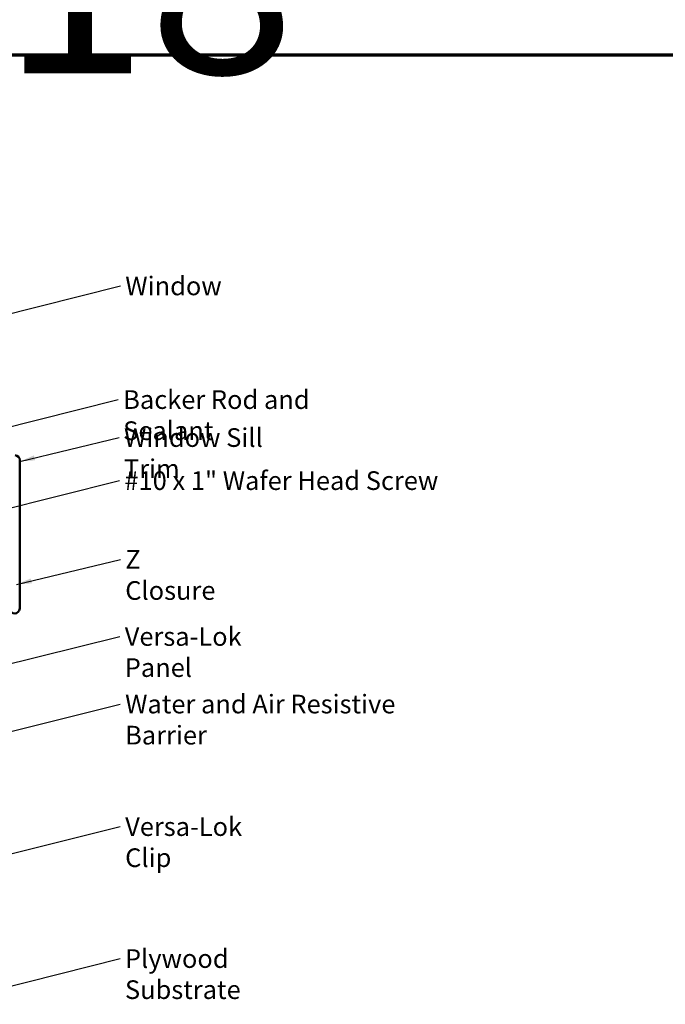
# Model space of a CAD drawing. Units: inches. Extents: x 0 to 118, y -246 to 21.
# Drawn here: x 78 to 86, y -235 to -223 of the extents above; entities that cross this region are included whole.
import ezdxf
from ezdxf.enums import TextEntityAlignment as Align

# ---------------------------------------------------------------- set-up
doc = ezdxf.new("R2018")
doc.units = ezdxf.units.IN
doc.header["$LTSCALE"] = 2
doc.header["$MEASUREMENT"] = 0
for name, color, linetype, lineweight in [('Border (ANSI)', 7, 'Continuous', 70), ('Symbol (ANSI)', 7, 'Continuous', 25), ('Visible (ANSI)', 7, 'Continuous', 50)]:
    doc.layers.add(name, color=color, linetype=linetype, lineweight=lineweight)
doc.styles.add('Note Text (ANSI)', font='tahoma.ttf')
doc.styles.get("Standard").update_dxf_attribs({"font": 'tahoma.ttf'})
doc.dimstyles.new('Default (ANSI)$7', dxfattribs={"dimscale": 2, "dimtxt": 0.12, "dimasz": 0.098425, "dimexe": 0.125, "dimexo": 0.0625, "dimgap": 0.031496, "dimtad": 0, "dimtih": 1, "dimtoh": 1, "dimrnd": 1e-08, "dimzin": 4, "dimdsep": 46, "dimtxsty": 'Note Text (ANSI)', "dimcen": 0.09, "dimdle": 0.393701, "dimclrd": 256, "dimclre": 256, "dimclrt": 256, "dimadec": 0, "dimazin": 1, "dimtfac": 1, "dimtofl": 0, "dimtmove": 0, "dimatfit": 3, "dimfxl": 1, "dimtolj": 1, "dimtzin": 4, "dimlwd": -1, "dimlwe": -1, "dimarcsym": 0})

# ---------------------------------------------------------------- blocks, each defined once
blk = doc.blocks.new('Title Blocks ATAS A-B Title Block')
at = {"layer": 'Symbol (ANSI)', "lineweight": 30, "flags": 104}
blk.add_attdef('CREATION_DATE', text='', height=0.07, dxfattribs=at).set_placement((7.8175, 3.1162), align=Align.BOTTOM_RIGHT)
blk = doc.blocks.new('Borders ATAS A Border')
at = {"layer": 'Border (ANSI)'}
blk.add_line((16.7, 10.7), (0.3, 10.7), dxfattribs=at)

msp = doc.modelspace()

# ---------------------------------------------------------------- linework, layer by layer
at = {"layer": 'Visible (ANSI)', "color": 1, "true_color": 0xff0000}
msp.add_line((77.98871, -230.117196), (77.98871, -228.209179), dxfattribs=at)
for centre, start, end in [((77.92471, -228.209179), 0, 85), ((77.92471, -230.117196), 180, 0)]:
    msp.add_arc(centre, 0.064, start, end, dxfattribs=at)

# ---------------------------------------------------------------- block references
ref = msp.add_blockref('Title Blocks ATAS A-B Title Block', (51.868894, -226.966795), dxfattribs=dict(xscale=2, yscale=2, zscale=2))
lines = msp.add_mtext('8/1/2018', dxfattribs={"layer": 'Symbol (ANSI)', "insert": (67.50392, -220.734367), "char_height": 2.5, "attachment_point": 1})
ref.add_attrib('CREATION_DATE', '', (67.50392, -220.734367), dxfattribs={"flags": 104}).embed_mtext(lines)
at = {"xscale": 2, "yscale": 2, "zscale": 2}
msp.add_blockref('Borders ATAS A Border', (68.955421, -244.398046), dxfattribs=at)

# ---------------------------------------------------------------- texts
at = {"layer": 'Symbol (ANSI)', "char_height": 0.24, "attachment_point": 1, "style": 'Note Text (ANSI)'}
for s, insert, width in [('{Window}', (79.347124, -225.847847), 1.16343601), ('{Backer Rod and Sealant}', (79.320499, -227.310188), 3.46638574), ('{Window Sill Trim}', (79.331182, -227.798832), 2.444149), ('{#10 x 1" Wafer Head Screw}', (79.336567, -228.352678), 4.08622374), ('{Z Closure}', (79.34702, -229.36596), 1.36434356), ('{Versa-Lok Panel}', (79.34049, -230.357758), 2.3292059), ('{Water and Air Resistive Barrier}', (79.345474, -231.226986), 4.46489477), ('{Versa-Lok Clip}', (79.346156, -232.803361), 2.07228529), ('{Plywood Substrate}', (79.343356, -234.50112), 2.69484595)]:
    msp.add_mtext(s, dxfattribs=dict(at, insert=insert, width=width))

# ---------------------------------------------------------------- leaders
at = {"layer": 'Symbol (ANSI)', "annotation_type": 0, "has_hookline": 1, "hookline_direction": 0}
for points, text_width in [([(77.23971, -226.479781), (79.284132, -225.967847)], 1.154869), ([(77.181522, -227.950579), (79.257507, -227.430188)], 3.442364), ([(77.98871, -228.2258), (79.26819, -227.918832)], 2.419987), ([(77.41171, -228.935696), (79.273575, -228.472678)], 4.059852), ([(77.94671, -229.808426), (79.284028, -229.48596)], 1.346353), ([(77.392177, -230.947061), (79.277498, -230.477758)], 2.307159), ([(77.23971, -231.858478), (79.282482, -231.346986)], 4.459584), ([(77.415595, -233.387907), (79.283164, -232.923361)], 2.063291), ([(76.950974, -235.209411), (79.280364, -234.62112)], 2.662404)]:
    msp.add_leader(points, dimstyle='Default (ANSI)$7', override={"dimtad": 0}, dxfattribs=dict(at, text_width=text_width))

doc.saveas('drawing.dxf')
